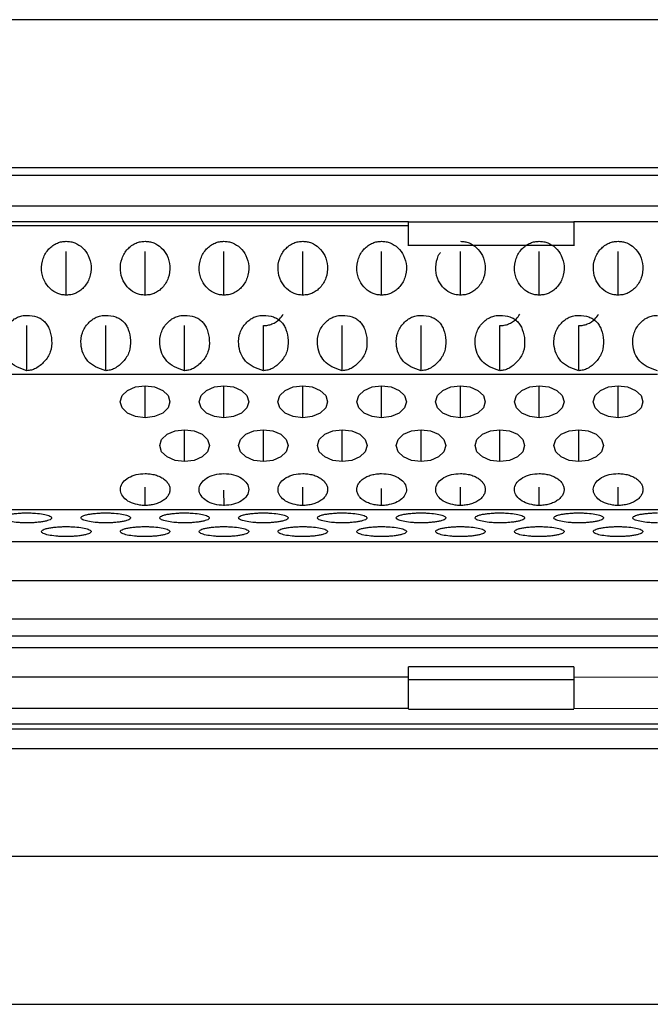
# Model space of a CAD drawing. Units: millimetres. Extents: x 2 to 208, y 2 to 295.
# Drawn here: x 44 to 46, y 202 to 204 of the extents above; entities that cross this region are included whole.
import ezdxf

# ---------------------------------------------------------------- set-up
doc = ezdxf.new("R2010")
doc.units = ezdxf.units.MM

msp = doc.modelspace()

# ---------------------------------------------------------------- linework, layer by layer
at = {"color": 7, "linetype": 'Continuous', "lineweight": 25}
for p, q in [((48.1711, 204.1358), (38.5044, 204.1358)), ((40.3377, 203.8144), (46.3377, 203.8144)), ((40.2177, 203.7973), (46.4577, 203.7973)), ((46.4577, 203.7297), (40.2177, 203.7297)), ((41.4777, 203.6964), (45.1977, 203.6964)), ((41.4777, 203.6876), (45.1977, 203.6876)), ((45.1977, 203.6438), (45.1977, 203.6958)), ((45.5577, 203.6952), (45.1977, 203.6952)), ((45.5577, 203.6964), (46.4577, 203.6989)), ((45.5577, 203.6958), (45.5577, 203.6438)), ((45.5577, 203.6441), (45.1977, 203.6441)), ((44.4531, 203.5364), (44.4531, 203.6314)), ((44.6247, 203.5364), (44.6247, 203.6314)), ((44.7963, 203.5364), (44.7963, 203.6314)), ((44.9679, 203.5364), (44.9679, 203.6314)), ((45.1395, 203.5364), (45.1395, 203.6314)), ((45.3111, 203.5364), (45.3111, 203.6314)), ((45.4827, 203.5364), (45.4827, 203.6314)), ((45.6543, 203.5364), (45.6543, 203.6314)), ((44.3673, 203.3727), (44.3673, 203.4701)), ((44.5389, 203.3727), (44.5389, 203.4701)), ((44.7105, 203.3727), (44.7105, 203.4701)), ((44.8821, 203.3727), (44.8821, 203.4701)), ((45.0537, 203.3727), (45.0537, 203.4701)), ((45.2253, 203.3727), (45.2253, 203.4701)), ((45.3969, 203.3727), (45.3969, 203.4701)), ((45.5685, 203.3727), (45.5685, 203.4701)), ((44.3673, 203.3638), (44.1957, 203.3638)), ((44.5389, 203.3638), (44.3673, 203.3638)), ((44.7105, 203.3638), (44.5389, 203.3638)), ((44.8821, 203.3638), (44.7105, 203.3638)), ((45.0537, 203.3638), (44.8821, 203.3638)), ((45.2253, 203.3638), (45.0537, 203.3638)), ((45.3969, 203.3638), (45.2253, 203.3638)), ((45.5685, 203.3638), (45.3969, 203.3638)), ((45.7401, 203.3638), (45.5685, 203.3638)), ((44.6247, 203.2697), (44.6247, 203.3391)), ((44.7963, 203.2697), (44.7963, 203.3391)), ((44.9679, 203.2697), (44.9679, 203.3391)), ((45.1395, 203.2697), (45.1395, 203.3391)), ((45.3111, 203.2697), (45.3111, 203.3391)), ((45.4827, 203.2697), (45.4827, 203.3391)), ((45.6543, 203.2697), (45.6543, 203.3391)), ((44.7105, 203.1742), (44.7105, 203.2436)), ((44.8821, 203.1742), (44.8821, 203.2436)), ((45.0537, 203.1742), (45.0537, 203.2436)), ((45.2253, 203.1742), (45.2253, 203.2436)), ((45.3969, 203.1742), (45.3969, 203.2436)), ((45.5685, 203.1742), (45.5685, 203.2436)), ((44.6248, 203.0787), (44.6247, 203.1183)), ((44.7964, 203.0776), (44.7963, 203.1122)), ((44.968, 203.0787), (44.9679, 203.1183)), ((45.1396, 203.0787), (45.1395, 203.1154)), ((45.3112, 203.0787), (45.3111, 203.1183)), ((45.4828, 203.0787), (45.4827, 203.1183)), ((45.6544, 203.0787), (45.6543, 203.1183)), ((44.612, 203.0695), (44.2944, 203.0695)), ((44.7964, 203.0695), (44.612, 203.0695)), ((44.9552, 203.0695), (44.7964, 203.0695)), ((45.1524, 203.0695), (44.9552, 203.0695)), ((45.2984, 203.0695), (45.1524, 203.0695)), ((45.47, 203.0695), (45.2984, 203.0695)), ((45.6416, 203.0695), (45.47, 203.0695)), ((45.8388, 203.0695), (45.6416, 203.0695)), ((40.2177, 203), (46.4577, 203)), ((40.2177, 202.9157), (46.4577, 202.9157)), ((40.2177, 202.8322), (46.4577, 202.8322)), ((40.2177, 202.7953), (46.4577, 202.7953)), ((40.2177, 202.7699), (46.4577, 202.7699)), ((45.1977, 202.7056), (45.1977, 202.7278)), ((45.5577, 202.7278), (45.1977, 202.7278)), ((45.1977, 202.6977), (45.1977, 202.7185)), ((45.5577, 202.7278), (45.5577, 202.7099)), ((45.5577, 202.7185), (45.5577, 202.6977)), ((41.4777, 202.7056), (45.1977, 202.7056)), ((45.5577, 202.6991), (45.1977, 202.6991)), ((45.1977, 202.6362), (45.1977, 202.6991)), ((45.5577, 202.7056), (46.4577, 202.702)), ((45.5577, 202.6991), (45.5577, 202.6362)), ((45.1977, 202.6368), (41.4777, 202.6368)), ((45.1977, 202.6357), (45.5577, 202.6357)), ((46.4577, 202.6344), (45.5577, 202.6368)), ((40.2177, 202.6035), (46.4577, 202.6035)), ((40.2177, 202.5923), (46.4577, 202.5923)), ((46.3377, 202.5494), (40.3377, 202.5494)), ((46.3377, 202.3146), (40.3377, 202.3146)), ((38.5044, 201.9932), (48.1711, 201.9932))]:
    msp.add_line(p, q, dxfattribs=at)
at = {"color": 7, "linetype": 'Continuous', "lineweight": 25, "flags": 128}
for points in [[(44.6247, 203.2697), (44.6041, 203.2724), (44.5866, 203.2799), (44.5749, 203.2912), (44.5707, 203.3044), (44.5749, 203.3177), (44.5866, 203.329), (44.6041, 203.3365), (44.6247, 203.3391)], [(44.6247, 203.3391), (44.6454, 203.3365), (44.6629, 203.329), (44.6746, 203.3177), (44.6787, 203.3044), (44.6746, 203.2912), (44.6629, 203.2799), (44.6454, 203.2724), (44.6247, 203.2697)], [(44.7963, 203.2697), (44.7757, 203.2724), (44.7582, 203.2799), (44.7465, 203.2912), (44.7423, 203.3044), (44.7465, 203.3177), (44.7582, 203.329), (44.7757, 203.3365), (44.7963, 203.3391)], [(44.7963, 203.3391), (44.817, 203.3365), (44.8345, 203.329), (44.8462, 203.3177), (44.8503, 203.3044), (44.8462, 203.2912), (44.8345, 203.2799), (44.817, 203.2724), (44.7963, 203.2697)], [(44.9679, 203.2697), (44.9473, 203.2724), (44.9298, 203.2799), (44.9181, 203.2912), (44.9139, 203.3044), (44.9181, 203.3177), (44.9298, 203.329), (44.9473, 203.3365), (44.9679, 203.3391)], [(44.9679, 203.3391), (44.9886, 203.3365), (45.0061, 203.329), (45.0178, 203.3177), (45.0219, 203.3044), (45.0178, 203.2912), (45.0061, 203.2799), (44.9886, 203.2724), (44.9679, 203.2697)], [(45.1395, 203.2697), (45.1189, 203.2724), (45.1014, 203.2799), (45.0897, 203.2912), (45.0855, 203.3044), (45.0897, 203.3177), (45.1014, 203.329), (45.1189, 203.3365), (45.1395, 203.3391)], [(45.1395, 203.3391), (45.1602, 203.3365), (45.1777, 203.329), (45.1894, 203.3177), (45.1935, 203.3044), (45.1894, 203.2912), (45.1777, 203.2799), (45.1602, 203.2724), (45.1395, 203.2697)], [(45.3111, 203.2697), (45.2905, 203.2724), (45.273, 203.2799), (45.2613, 203.2912), (45.2571, 203.3044), (45.2613, 203.3177), (45.273, 203.329), (45.2905, 203.3365), (45.3111, 203.3391)], [(45.3111, 203.3391), (45.3318, 203.3365), (45.3493, 203.329), (45.361, 203.3177), (45.3651, 203.3044), (45.361, 203.2912), (45.3493, 203.2799), (45.3318, 203.2724), (45.3111, 203.2697)], [(45.4827, 203.2697), (45.4621, 203.2724), (45.4446, 203.2799), (45.4329, 203.2912), (45.4287, 203.3044), (45.4329, 203.3177), (45.4446, 203.329), (45.4621, 203.3365), (45.4827, 203.3391)], [(45.4827, 203.3391), (45.5034, 203.3365), (45.5209, 203.329), (45.5326, 203.3177), (45.5367, 203.3044), (45.5326, 203.2912), (45.5209, 203.2799), (45.5034, 203.2724), (45.4827, 203.2697)], [(45.6543, 203.2697), (45.6337, 203.2724), (45.6162, 203.2799), (45.6045, 203.2912), (45.6003, 203.3044), (45.6045, 203.3177), (45.6162, 203.329), (45.6337, 203.3365), (45.6543, 203.3391)], [(45.6543, 203.3391), (45.675, 203.3365), (45.6925, 203.329), (45.7042, 203.3177), (45.7083, 203.3044), (45.7042, 203.2912), (45.6925, 203.2799), (45.675, 203.2724), (45.6543, 203.2697)], [(44.7105, 203.1742), (44.6899, 203.1768), (44.6724, 203.1844), (44.6607, 203.1956), (44.6565, 203.2089), (44.6607, 203.2222), (44.6724, 203.2335), (44.6899, 203.241), (44.7105, 203.2436)], [(44.7105, 203.2436), (44.7312, 203.241), (44.7487, 203.2335), (44.7604, 203.2222), (44.7645, 203.2089), (44.7604, 203.1956), (44.7487, 203.1844), (44.7312, 203.1768), (44.7105, 203.1742)], [(44.8821, 203.1742), (44.8615, 203.1768), (44.844, 203.1844), (44.8323, 203.1956), (44.8281, 203.2089), (44.8323, 203.2222), (44.844, 203.2335), (44.8615, 203.241), (44.8821, 203.2436)], [(44.8821, 203.2436), (44.9028, 203.241), (44.9203, 203.2335), (44.932, 203.2222), (44.9361, 203.2089), (44.932, 203.1956), (44.9203, 203.1844), (44.9028, 203.1768), (44.8821, 203.1742)], [(45.0537, 203.1742), (45.0331, 203.1768), (45.0156, 203.1844), (45.0039, 203.1956), (44.9997, 203.2089), (45.0039, 203.2222), (45.0156, 203.2335), (45.0331, 203.241), (45.0537, 203.2436)], [(45.0537, 203.2436), (45.0744, 203.241), (45.0919, 203.2335), (45.1036, 203.2222), (45.1077, 203.2089), (45.1036, 203.1956), (45.0919, 203.1844), (45.0744, 203.1768), (45.0537, 203.1742)], [(45.2253, 203.1742), (45.2047, 203.1768), (45.1872, 203.1844), (45.1755, 203.1956), (45.1713, 203.2089), (45.1755, 203.2222), (45.1872, 203.2335), (45.2047, 203.241), (45.2253, 203.2436)], [(45.2253, 203.2436), (45.246, 203.241), (45.2635, 203.2335), (45.2752, 203.2222), (45.2793, 203.2089), (45.2752, 203.1956), (45.2635, 203.1844), (45.246, 203.1768), (45.2253, 203.1742)], [(45.3969, 203.1742), (45.3763, 203.1768), (45.3588, 203.1844), (45.3471, 203.1956), (45.3429, 203.2089), (45.3471, 203.2222), (45.3588, 203.2335), (45.3763, 203.241), (45.3969, 203.2436)], [(45.3969, 203.2436), (45.4176, 203.241), (45.4351, 203.2335), (45.4468, 203.2222), (45.4509, 203.2089), (45.4468, 203.1956), (45.4351, 203.1844), (45.4176, 203.1768), (45.3969, 203.1742)], [(45.5685, 203.1742), (45.5479, 203.1768), (45.5304, 203.1844), (45.5187, 203.1956), (45.5145, 203.2089), (45.5187, 203.2222), (45.5304, 203.2335), (45.5479, 203.241), (45.5685, 203.2436)], [(45.5685, 203.2436), (45.5892, 203.241), (45.6067, 203.2335), (45.6184, 203.2222), (45.6225, 203.2089), (45.6184, 203.1956), (45.6067, 203.1844), (45.5892, 203.1768), (45.5685, 203.1742)]]:
    msp.add_lwpolyline(points, dxfattribs=at)
at = {"color": 7, "linetype": 'Continuous', "lineweight": 25}
for points, knots in [([(44.4531, 203.5364), (44.4499, 203.5366), (44.4435, 203.5369), (44.431, 203.5407), (44.4166, 203.5501), (44.4037, 203.568), (44.3977, 203.5912), (44.4005, 203.6122), (44.4076, 203.6274), (44.4148, 203.6369), (44.4236, 203.6445), (44.4331, 203.6498), (44.4431, 203.6531), (44.4498, 203.6534), (44.4531, 203.6536)], [0, 0, 0, 0, 0.052856, 0.104893, 0.214609, 0.33504, 0.474905, 0.624844, 0.694519, 0.764803, 0.826679, 0.890903, 0.944733, 1, 1, 1, 1]), ([(44.4531, 203.6536), (44.4564, 203.6534), (44.4627, 203.6531), (44.4753, 203.6493), (44.4897, 203.6399), (44.5026, 203.6221), (44.5086, 203.5988), (44.5058, 203.5779), (44.4987, 203.5626), (44.4915, 203.5532), (44.4827, 203.5455), (44.4732, 203.5403), (44.4632, 203.5369), (44.4565, 203.5366), (44.4531, 203.5364)], [0, 0, 0, 0, 0.052856, 0.104893, 0.214609, 0.33504, 0.474905, 0.624844, 0.694519, 0.764803, 0.826679, 0.890903, 0.944733, 1, 1, 1, 1]), ([(44.6247, 203.5364), (44.6215, 203.5366), (44.6151, 203.5369), (44.6026, 203.5407), (44.5882, 203.5501), (44.5753, 203.568), (44.5693, 203.5912), (44.5721, 203.6122), (44.5792, 203.6274), (44.5864, 203.6369), (44.5952, 203.6445), (44.6047, 203.6498), (44.6147, 203.6531), (44.6214, 203.6534), (44.6247, 203.6536)], [0, 0, 0, 0, 0.052856, 0.104893, 0.214609, 0.33504, 0.474905, 0.624844, 0.694519, 0.764803, 0.826679, 0.890903, 0.944733, 1, 1, 1, 1]), ([(44.6247, 203.6536), (44.628, 203.6534), (44.6343, 203.6531), (44.6469, 203.6493), (44.6613, 203.6399), (44.6742, 203.6221), (44.6802, 203.5988), (44.6774, 203.5779), (44.6703, 203.5626), (44.6631, 203.5532), (44.6543, 203.5455), (44.6448, 203.5403), (44.6348, 203.5369), (44.6281, 203.5366), (44.6247, 203.5364)], [0, 0, 0, 0, 0.052856, 0.104893, 0.2146085, 0.3350401, 0.4749047, 0.6248439, 0.6945187, 0.7648025, 0.8266786, 0.8909028, 0.9447333, 1, 1, 1, 1]), ([(44.7963, 203.5364), (44.7931, 203.5366), (44.7867, 203.5369), (44.7742, 203.5407), (44.7598, 203.5501), (44.7469, 203.568), (44.7409, 203.5912), (44.7437, 203.6122), (44.7508, 203.6274), (44.758, 203.6369), (44.7668, 203.6445), (44.7763, 203.6498), (44.7863, 203.6531), (44.793, 203.6534), (44.7963, 203.6536)], [0, 0, 0, 0, 0.052856, 0.104893, 0.214609, 0.33504, 0.474905, 0.624844, 0.694519, 0.764803, 0.826679, 0.890903, 0.944733, 1, 1, 1, 1]), ([(44.7963, 203.6536), (44.7996, 203.6534), (44.8059, 203.6531), (44.8185, 203.6493), (44.8329, 203.6399), (44.8458, 203.6221), (44.8518, 203.5988), (44.849, 203.5779), (44.8419, 203.5626), (44.8347, 203.5532), (44.8259, 203.5455), (44.8164, 203.5403), (44.8064, 203.5369), (44.7997, 203.5366), (44.7963, 203.5364)], [0, 0, 0, 0, 0.052856, 0.104893, 0.214609, 0.33504, 0.474905, 0.624844, 0.694519, 0.764803, 0.826679, 0.890903, 0.944733, 1, 1, 1, 1]), ([(44.9679, 203.5364), (44.9647, 203.5366), (44.9583, 203.5369), (44.9458, 203.5407), (44.9314, 203.5501), (44.9185, 203.568), (44.9125, 203.5912), (44.9153, 203.6122), (44.9224, 203.6274), (44.9296, 203.6369), (44.9384, 203.6445), (44.9479, 203.6498), (44.9579, 203.6531), (44.9646, 203.6534), (44.9679, 203.6536)], [0, 0, 0, 0, 0.052856, 0.104893, 0.214609, 0.33504, 0.474905, 0.624844, 0.694519, 0.764803, 0.826679, 0.890903, 0.944733, 1, 1, 1, 1]), ([(44.9679, 203.6536), (44.9712, 203.6534), (44.9775, 203.6531), (44.9901, 203.6493), (45.0045, 203.6399), (45.0174, 203.6221), (45.0234, 203.5988), (45.0206, 203.5779), (45.0135, 203.5626), (45.0063, 203.5532), (44.9975, 203.5455), (44.988, 203.5403), (44.978, 203.5369), (44.9713, 203.5366), (44.9679, 203.5364)], [0, 0, 0, 0, 0.052856, 0.104893, 0.2146085, 0.3350401, 0.4749047, 0.6248439, 0.6945187, 0.7648025, 0.8266786, 0.8909028, 0.9447333, 1, 1, 1, 1]), ([(45.1395, 203.5364), (45.1363, 203.5366), (45.1299, 203.5369), (45.1174, 203.5407), (45.103, 203.5501), (45.0901, 203.568), (45.0841, 203.5912), (45.0869, 203.6122), (45.094, 203.6274), (45.1012, 203.6369), (45.11, 203.6445), (45.1195, 203.6498), (45.1295, 203.6531), (45.1362, 203.6534), (45.1395, 203.6536)], [0, 0, 0, 0, 0.052856, 0.104893, 0.214609, 0.33504, 0.474905, 0.624844, 0.694519, 0.764803, 0.826679, 0.890903, 0.944733, 1, 1, 1, 1]), ([(45.1395, 203.6536), (45.1428, 203.6534), (45.1491, 203.6531), (45.1617, 203.6493), (45.1761, 203.6399), (45.189, 203.6221), (45.195, 203.5988), (45.1922, 203.5779), (45.1851, 203.5626), (45.1779, 203.5532), (45.1691, 203.5455), (45.1596, 203.5403), (45.1496, 203.5369), (45.1429, 203.5366), (45.1395, 203.5364)], [0, 0, 0, 0, 0.052856, 0.104893, 0.214609, 0.33504, 0.474905, 0.624844, 0.694519, 0.764803, 0.826679, 0.890903, 0.944733, 1, 1, 1, 1]), ([(45.3111, 203.6536), (45.3144, 203.6534), (45.3207, 203.6531), (45.3333, 203.6493), (45.3477, 203.6399), (45.3606, 203.6221), (45.3666, 203.5988), (45.3638, 203.5779), (45.3567, 203.5626), (45.3495, 203.5532), (45.3407, 203.5455), (45.3312, 203.5403), (45.3212, 203.5369), (45.3145, 203.5366), (45.3111, 203.5364)], [0, 0, 0, 0, 0.052856, 0.104893, 0.214609, 0.33504, 0.474905, 0.624844, 0.694519, 0.764803, 0.826679, 0.890903, 0.944733, 1, 1, 1, 1]), ([(45.4827, 203.5364), (45.4795, 203.5366), (45.4731, 203.5369), (45.4606, 203.5407), (45.4462, 203.5501), (45.4333, 203.568), (45.4273, 203.5912), (45.4301, 203.6122), (45.4372, 203.6274), (45.4444, 203.6369), (45.4532, 203.6445), (45.4627, 203.6498), (45.4727, 203.6531), (45.4794, 203.6534), (45.4827, 203.6536)], [0, 0, 0, 0, 0.052856, 0.104893, 0.214609, 0.33504, 0.474905, 0.624844, 0.694519, 0.764803, 0.826679, 0.890903, 0.944733, 1, 1, 1, 1]), ([(45.4827, 203.6536), (45.486, 203.6534), (45.4923, 203.6531), (45.5049, 203.6493), (45.5193, 203.6399), (45.5322, 203.6221), (45.5382, 203.5988), (45.5354, 203.5779), (45.5283, 203.5626), (45.5211, 203.5532), (45.5123, 203.5455), (45.5028, 203.5403), (45.4928, 203.5369), (45.4861, 203.5366), (45.4827, 203.5364)], [0, 0, 0, 0, 0.052856, 0.104893, 0.214609, 0.33504, 0.474905, 0.624844, 0.694519, 0.764803, 0.826679, 0.890903, 0.944733, 1, 1, 1, 1]), ([(45.6543, 203.5364), (45.6511, 203.5366), (45.6447, 203.5369), (45.6322, 203.5407), (45.6178, 203.5501), (45.6049, 203.568), (45.5989, 203.5912), (45.6017, 203.6122), (45.6088, 203.6274), (45.616, 203.6369), (45.6248, 203.6445), (45.6343, 203.6498), (45.6443, 203.6531), (45.651, 203.6534), (45.6543, 203.6536)], [0, 0, 0, 0, 0.052856, 0.104893, 0.214609, 0.33504, 0.474905, 0.624844, 0.694519, 0.764803, 0.826679, 0.890903, 0.944733, 1, 1, 1, 1]), ([(45.6543, 203.6536), (45.6576, 203.6534), (45.6639, 203.6531), (45.6765, 203.6493), (45.6909, 203.6399), (45.7038, 203.6221), (45.7098, 203.5988), (45.707, 203.5779), (45.6999, 203.5626), (45.6927, 203.5532), (45.6839, 203.5455), (45.6744, 203.5403), (45.6644, 203.5369), (45.6577, 203.5366), (45.6543, 203.5364)], [0, 0, 0, 0, 0.052856, 0.104893, 0.214609, 0.33504, 0.474905, 0.624844, 0.694519, 0.764803, 0.826679, 0.890903, 0.944733, 1, 1, 1, 1]), ([(45.3111, 203.5364), (45.3079, 203.5366), (45.3015, 203.5369), (45.289, 203.5407), (45.2746, 203.5501), (45.2617, 203.568), (45.2556, 203.5913), (45.2588, 203.612), (45.2639, 203.6246), (45.267, 203.6285), (45.2675, 203.6292)], [0, 0, 0, 0, 0.074555, 0.147955, 0.302712, 0.472585, 0.669869, 0.881363, 0.979642, 1, 1, 1, 1]), ([(44.3673, 203.3718), (44.3597, 203.3743), (44.3454, 203.3789), (44.3279, 203.392), (44.3168, 203.4094), (44.3123, 203.4309), (44.3142, 203.4506), (44.3215, 203.4658), (44.3289, 203.4754), (44.3374, 203.4832), (44.3466, 203.4885), (44.3567, 203.4918), (44.3637, 203.4922), (44.3673, 203.4924)], [0, 0, 0, 0, 0.131279, 0.246326, 0.357119, 0.476919, 0.622274, 0.692797, 0.765672, 0.827067, 0.884722, 0.941399, 1, 1, 1, 1]), ([(44.3673, 203.4924), (44.3748, 203.4919), (44.3857, 203.4911), (44.3983, 203.485), (44.4059, 203.4789), (44.4121, 203.4711), (44.4185, 203.4576), (44.4223, 203.4378), (44.4206, 203.4168), (44.4132, 203.4015), (44.4032, 203.3888), (44.391, 203.3786), (44.3773, 203.3728), (44.3706, 203.3722), (44.3673, 203.3718)], [0, 0, 0, 0, 0.119454, 0.172809, 0.225219, 0.279541, 0.338356, 0.476804, 0.620919, 0.690355, 0.761849, 0.891823, 0.94734, 1, 1, 1, 1]), ([(44.5389, 203.3718), (44.5313, 203.3743), (44.517, 203.3789), (44.4995, 203.392), (44.4884, 203.4094), (44.4839, 203.4309), (44.4858, 203.4506), (44.4931, 203.4658), (44.5005, 203.4754), (44.509, 203.4832), (44.5182, 203.4885), (44.5283, 203.4918), (44.5353, 203.4922), (44.5389, 203.4924)], [0, 0, 0, 0, 0.131279, 0.246326, 0.357119, 0.476919, 0.622274, 0.692797, 0.765672, 0.827067, 0.884722, 0.941399, 1, 1, 1, 1]), ([(44.5389, 203.4924), (44.5464, 203.4919), (44.5573, 203.4911), (44.5699, 203.485), (44.5775, 203.4789), (44.5837, 203.4711), (44.5901, 203.4576), (44.5939, 203.4378), (44.5922, 203.4168), (44.5848, 203.4015), (44.5748, 203.3888), (44.5626, 203.3786), (44.5489, 203.3728), (44.5422, 203.3722), (44.5389, 203.3718)], [0, 0, 0, 0, 0.119454, 0.172809, 0.225219, 0.279541, 0.338356, 0.476804, 0.620919, 0.690355, 0.761849, 0.891823, 0.94734, 1, 1, 1, 1]), ([(44.7105, 203.3718), (44.7029, 203.3743), (44.6886, 203.3789), (44.6711, 203.392), (44.66, 203.4094), (44.6555, 203.4309), (44.6574, 203.4506), (44.6647, 203.4658), (44.6721, 203.4754), (44.6806, 203.4832), (44.6898, 203.4885), (44.6999, 203.4918), (44.7069, 203.4922), (44.7105, 203.4924)], [0, 0, 0, 0, 0.131279, 0.246326, 0.357119, 0.476919, 0.622274, 0.692797, 0.765672, 0.827067, 0.884722, 0.941399, 1, 1, 1, 1]), ([(44.7105, 203.4924), (44.718, 203.4919), (44.7289, 203.4911), (44.7415, 203.485), (44.7491, 203.4789), (44.7553, 203.4711), (44.7617, 203.4576), (44.7655, 203.4378), (44.7638, 203.4168), (44.7564, 203.4015), (44.7464, 203.3888), (44.7342, 203.3786), (44.7205, 203.3728), (44.7138, 203.3722), (44.7105, 203.3718)], [0, 0, 0, 0, 0.119454, 0.172809, 0.225219, 0.279541, 0.338356, 0.476804, 0.620919, 0.690354, 0.761849, 0.891823, 0.94734, 1, 1, 1, 1]), ([(44.8821, 203.3718), (44.8745, 203.3743), (44.8602, 203.3789), (44.8427, 203.392), (44.8316, 203.4094), (44.8271, 203.4309), (44.829, 203.4506), (44.8363, 203.4658), (44.8437, 203.4754), (44.8522, 203.4832), (44.8614, 203.4885), (44.8715, 203.4918), (44.8785, 203.4922), (44.8821, 203.4924)], [0, 0, 0, 0, 0.131279, 0.246326, 0.357119, 0.476919, 0.622274, 0.692797, 0.765672, 0.827067, 0.884722, 0.941399, 1, 1, 1, 1]), ([(44.8821, 203.4701), (44.8854, 203.4703), (44.8918, 203.4706), (44.9042, 203.4745), (44.917, 203.4821), (44.923, 203.4914), (44.9254, 203.4953)], [0, 0, 0, 0, 0.180432, 0.358067, 0.732597, 1, 1, 1, 1]), ([(44.8821, 203.4924), (44.8896, 203.4919), (44.9005, 203.4911), (44.9131, 203.485), (44.9207, 203.4789), (44.9269, 203.4711), (44.9333, 203.4576), (44.9371, 203.4378), (44.9354, 203.4168), (44.928, 203.4015), (44.918, 203.3888), (44.9058, 203.3786), (44.8921, 203.3728), (44.8854, 203.3722), (44.8821, 203.3718)], [0, 0, 0, 0, 0.119454, 0.172809, 0.225219, 0.279541, 0.338356, 0.476804, 0.620919, 0.690355, 0.761849, 0.891823, 0.94734, 1, 1, 1, 1]), ([(45.0537, 203.3718), (45.0461, 203.3743), (45.0318, 203.3789), (45.0143, 203.392), (45.0032, 203.4094), (44.9987, 203.4309), (45.0006, 203.4506), (45.0079, 203.4658), (45.0153, 203.4754), (45.0238, 203.4832), (45.033, 203.4885), (45.0431, 203.4918), (45.0501, 203.4922), (45.0537, 203.4924)], [0, 0, 0, 0, 0.131279, 0.246326, 0.357119, 0.476919, 0.622274, 0.692797, 0.765672, 0.827067, 0.884722, 0.941399, 1, 1, 1, 1]), ([(45.0537, 203.4924), (45.0612, 203.4919), (45.0721, 203.4911), (45.0847, 203.485), (45.0923, 203.4789), (45.0985, 203.4711), (45.1049, 203.4576), (45.1087, 203.4378), (45.107, 203.4168), (45.0996, 203.4015), (45.0896, 203.3888), (45.0774, 203.3786), (45.0637, 203.3728), (45.057, 203.3722), (45.0537, 203.3718)], [0, 0, 0, 0, 0.119454, 0.172809, 0.225219, 0.279541, 0.338356, 0.476804, 0.620919, 0.690355, 0.761849, 0.891823, 0.94734, 1, 1, 1, 1]), ([(45.2253, 203.3718), (45.2177, 203.3743), (45.2034, 203.3789), (45.1859, 203.392), (45.1748, 203.4094), (45.1703, 203.4309), (45.1722, 203.4506), (45.1795, 203.4658), (45.1869, 203.4754), (45.1954, 203.4832), (45.2046, 203.4885), (45.2147, 203.4918), (45.2217, 203.4922), (45.2253, 203.4924)], [0, 0, 0, 0, 0.131282, 0.246331, 0.357123, 0.476918, 0.622274, 0.692797, 0.765672, 0.827067, 0.884722, 0.941399, 1, 1, 1, 1]), ([(45.2253, 203.4924), (45.2328, 203.4919), (45.2437, 203.4911), (45.2563, 203.485), (45.2639, 203.4789), (45.2701, 203.4711), (45.2765, 203.4576), (45.2803, 203.4378), (45.2786, 203.4168), (45.2712, 203.4015), (45.2612, 203.3888), (45.249, 203.3786), (45.2353, 203.3728), (45.2286, 203.3722), (45.2253, 203.3718)], [0, 0, 0, 0, 0.119453, 0.172809, 0.225219, 0.279541, 0.338356, 0.476804, 0.620919, 0.690354, 0.761849, 0.891824, 0.947341, 1, 1, 1, 1]), ([(45.3969, 203.3718), (45.3893, 203.3743), (45.375, 203.3789), (45.3575, 203.392), (45.3464, 203.4094), (45.3419, 203.4309), (45.3438, 203.4506), (45.3511, 203.4658), (45.3585, 203.4754), (45.367, 203.4832), (45.3762, 203.4885), (45.3863, 203.4918), (45.3933, 203.4922), (45.3969, 203.4924)], [0, 0, 0, 0, 0.131279, 0.246326, 0.357119, 0.476919, 0.622274, 0.692797, 0.765672, 0.827067, 0.884722, 0.941399, 1, 1, 1, 1]), ([(45.3969, 203.4701), (45.4002, 203.4703), (45.4066, 203.4706), (45.419, 203.4745), (45.4318, 203.4821), (45.4378, 203.4914), (45.4402, 203.4953)], [0, 0, 0, 0, 0.180432, 0.358067, 0.732597, 1, 1, 1, 1]), ([(45.3969, 203.4924), (45.4044, 203.4919), (45.4153, 203.4911), (45.4279, 203.485), (45.4355, 203.4789), (45.4417, 203.4711), (45.4481, 203.4576), (45.4519, 203.4378), (45.4502, 203.4168), (45.4428, 203.4015), (45.4328, 203.3888), (45.4206, 203.3786), (45.4069, 203.3728), (45.4002, 203.3722), (45.3969, 203.3718)], [0, 0, 0, 0, 0.119454, 0.172809, 0.225219, 0.279541, 0.338356, 0.476804, 0.620919, 0.690355, 0.761849, 0.891823, 0.94734, 1, 1, 1, 1]), ([(45.5685, 203.3718), (45.5609, 203.3743), (45.5466, 203.3789), (45.5291, 203.392), (45.518, 203.4094), (45.5135, 203.4309), (45.5154, 203.4506), (45.5227, 203.4658), (45.5301, 203.4754), (45.5386, 203.4832), (45.5478, 203.4885), (45.5579, 203.4918), (45.5649, 203.4922), (45.5685, 203.4924)], [0, 0, 0, 0, 0.131279, 0.246326, 0.357119, 0.476919, 0.622274, 0.692797, 0.765672, 0.827067, 0.884722, 0.941399, 1, 1, 1, 1]), ([(45.5685, 203.4701), (45.5718, 203.4703), (45.5782, 203.4706), (45.5906, 203.4745), (45.6034, 203.4821), (45.6094, 203.4914), (45.6118, 203.4953)], [0, 0, 0, 0, 0.180432, 0.358067, 0.732597, 1, 1, 1, 1]), ([(45.5685, 203.4924), (45.576, 203.4919), (45.5869, 203.4911), (45.5995, 203.485), (45.6071, 203.4789), (45.6133, 203.4711), (45.6197, 203.4576), (45.6235, 203.4378), (45.6218, 203.4168), (45.6144, 203.4015), (45.6044, 203.3888), (45.5922, 203.3786), (45.5785, 203.3728), (45.5718, 203.3722), (45.5685, 203.3718)], [0, 0, 0, 0, 0.119454, 0.172809, 0.225219, 0.279541, 0.338356, 0.476804, 0.620919, 0.690355, 0.761849, 0.891823, 0.94734, 1, 1, 1, 1]), ([(45.7401, 203.3718), (45.7325, 203.3743), (45.7182, 203.3789), (45.7007, 203.392), (45.6896, 203.4094), (45.6851, 203.4309), (45.687, 203.4506), (45.6943, 203.4658), (45.7017, 203.4754), (45.7102, 203.4832), (45.7194, 203.4885), (45.7295, 203.4918), (45.7365, 203.4922), (45.7401, 203.4924)], [0, 0, 0, 0, 0.131279, 0.246326, 0.357119, 0.476919, 0.622274, 0.692797, 0.765672, 0.827067, 0.884722, 0.941399, 1, 1, 1, 1]), ([(44.3673, 203.0408), (44.3641, 203.0409), (44.3577, 203.0409), (44.3452, 203.0416), (44.3308, 203.0434), (44.3179, 203.0467), (44.3119, 203.051), (44.3147, 203.0548), (44.3218, 203.0577), (44.329, 203.0594), (44.3378, 203.0608), (44.3473, 203.0618), (44.3573, 203.0624), (44.364, 203.0625), (44.3673, 203.0625)], [0, 0, 0, 0, 0.052856, 0.104893, 0.214609, 0.33504, 0.474905, 0.624844, 0.694519, 0.764803, 0.826679, 0.890903, 0.944733, 1, 1, 1, 1]), ([(44.3673, 203.0625), (44.3706, 203.0625), (44.3769, 203.0624), (44.3895, 203.0617), (44.4039, 203.06), (44.4168, 203.0567), (44.4228, 203.0524), (44.42, 203.0485), (44.4129, 203.0457), (44.4057, 203.0439), (44.3969, 203.0425), (44.3874, 203.0416), (44.3774, 203.0409), (44.3707, 203.0409), (44.3673, 203.0408)], [0, 0, 0, 0, 0.052856, 0.104893, 0.214609, 0.33504, 0.474905, 0.624844, 0.694519, 0.764803, 0.826679, 0.890903, 0.944733, 1, 1, 1, 1]), ([(44.5389, 203.0408), (44.5357, 203.0409), (44.5293, 203.0409), (44.5168, 203.0416), (44.5024, 203.0434), (44.4895, 203.0467), (44.4835, 203.051), (44.4863, 203.0548), (44.4934, 203.0577), (44.5006, 203.0594), (44.5094, 203.0608), (44.5189, 203.0618), (44.5289, 203.0624), (44.5356, 203.0625), (44.5389, 203.0625)], [0, 0, 0, 0, 0.052856, 0.104893, 0.214609, 0.33504, 0.474905, 0.624844, 0.694519, 0.764803, 0.826679, 0.890903, 0.944733, 1, 1, 1, 1]), ([(44.5389, 203.0625), (44.5422, 203.0625), (44.5485, 203.0624), (44.5611, 203.0617), (44.5755, 203.06), (44.5884, 203.0567), (44.5944, 203.0524), (44.5916, 203.0485), (44.5845, 203.0457), (44.5773, 203.0439), (44.5685, 203.0425), (44.559, 203.0416), (44.549, 203.0409), (44.5423, 203.0409), (44.5389, 203.0408)], [0, 0, 0, 0, 0.052856, 0.104893, 0.214609, 0.33504, 0.474905, 0.624844, 0.694519, 0.764803, 0.826679, 0.890903, 0.944733, 1, 1, 1, 1]), ([(44.7105, 203.0408), (44.7073, 203.0409), (44.7009, 203.0409), (44.6884, 203.0416), (44.674, 203.0434), (44.6611, 203.0467), (44.6551, 203.051), (44.6579, 203.0548), (44.665, 203.0577), (44.6722, 203.0594), (44.681, 203.0608), (44.6905, 203.0618), (44.7005, 203.0624), (44.7072, 203.0625), (44.7105, 203.0625)], [0, 0, 0, 0, 0.052856, 0.104893, 0.214609, 0.33504, 0.474905, 0.624844, 0.694519, 0.764803, 0.826679, 0.890903, 0.944733, 1, 1, 1, 1]), ([(44.7105, 203.0625), (44.7138, 203.0625), (44.7201, 203.0624), (44.7327, 203.0617), (44.7471, 203.06), (44.76, 203.0567), (44.766, 203.0524), (44.7632, 203.0485), (44.7561, 203.0457), (44.7489, 203.0439), (44.7401, 203.0425), (44.7306, 203.0416), (44.7206, 203.0409), (44.7139, 203.0409), (44.7105, 203.0408)], [0, 0, 0, 0, 0.052856, 0.104893, 0.214609, 0.33504, 0.474905, 0.624844, 0.694519, 0.764803, 0.826679, 0.890903, 0.944733, 1, 1, 1, 1]), ([(44.8821, 203.0408), (44.8789, 203.0409), (44.8725, 203.0409), (44.86, 203.0416), (44.8456, 203.0434), (44.8327, 203.0467), (44.8267, 203.051), (44.8295, 203.0548), (44.8366, 203.0577), (44.8438, 203.0594), (44.8526, 203.0608), (44.8621, 203.0618), (44.8721, 203.0624), (44.8788, 203.0625), (44.8821, 203.0625)], [0, 0, 0, 0, 0.052856, 0.104893, 0.2146085, 0.3350401, 0.4749047, 0.6248439, 0.6945187, 0.7648025, 0.8266786, 0.8909028, 0.9447333, 1, 1, 1, 1]), ([(44.8821, 203.0625), (44.8854, 203.0625), (44.8917, 203.0624), (44.9043, 203.0617), (44.9187, 203.06), (44.9316, 203.0567), (44.9376, 203.0524), (44.9348, 203.0485), (44.9277, 203.0457), (44.9205, 203.0439), (44.9117, 203.0425), (44.9022, 203.0416), (44.8922, 203.0409), (44.8855, 203.0409), (44.8821, 203.0408)], [0, 0, 0, 0, 0.052856, 0.104893, 0.214609, 0.33504, 0.474905, 0.624844, 0.694519, 0.764803, 0.826679, 0.890903, 0.944733, 1, 1, 1, 1]), ([(45.0537, 203.0408), (45.0505, 203.0409), (45.0441, 203.0409), (45.0316, 203.0416), (45.0172, 203.0434), (45.0043, 203.0467), (44.9983, 203.051), (45.0011, 203.0548), (45.0082, 203.0577), (45.0154, 203.0594), (45.0242, 203.0608), (45.0337, 203.0618), (45.0437, 203.0624), (45.0504, 203.0625), (45.0537, 203.0625)], [0, 0, 0, 0, 0.052856, 0.104893, 0.214609, 0.33504, 0.474905, 0.624844, 0.694519, 0.764803, 0.826679, 0.890903, 0.944733, 1, 1, 1, 1]), ([(45.0537, 203.0625), (45.057, 203.0625), (45.0633, 203.0624), (45.0759, 203.0617), (45.0903, 203.06), (45.1032, 203.0567), (45.1092, 203.0524), (45.1064, 203.0485), (45.0993, 203.0457), (45.0921, 203.0439), (45.0833, 203.0425), (45.0738, 203.0416), (45.0638, 203.0409), (45.0571, 203.0409), (45.0537, 203.0408)], [0, 0, 0, 0, 0.052856, 0.104893, 0.214609, 0.33504, 0.474905, 0.624844, 0.694519, 0.764803, 0.826679, 0.890903, 0.944733, 1, 1, 1, 1]), ([(45.2253, 203.0408), (45.2221, 203.0409), (45.2157, 203.0409), (45.2032, 203.0416), (45.1888, 203.0434), (45.1759, 203.0467), (45.1699, 203.051), (45.1727, 203.0548), (45.1798, 203.0577), (45.187, 203.0594), (45.1958, 203.0608), (45.2053, 203.0618), (45.2153, 203.0624), (45.222, 203.0625), (45.2253, 203.0625)], [0, 0, 0, 0, 0.052856, 0.104893, 0.214609, 0.33504, 0.474905, 0.624844, 0.694519, 0.764803, 0.826679, 0.890903, 0.944733, 1, 1, 1, 1]), ([(45.2253, 203.0625), (45.2286, 203.0625), (45.2349, 203.0624), (45.2475, 203.0617), (45.2619, 203.06), (45.2748, 203.0567), (45.2808, 203.0524), (45.278, 203.0485), (45.2709, 203.0457), (45.2637, 203.0439), (45.2549, 203.0425), (45.2454, 203.0416), (45.2354, 203.0409), (45.2287, 203.0409), (45.2253, 203.0408)], [0, 0, 0, 0, 0.052856, 0.104893, 0.214609, 0.33504, 0.474905, 0.624844, 0.694519, 0.764803, 0.826679, 0.890903, 0.944733, 1, 1, 1, 1]), ([(45.3969, 203.0408), (45.3937, 203.0409), (45.3873, 203.0409), (45.3748, 203.0416), (45.3604, 203.0434), (45.3475, 203.0467), (45.3415, 203.051), (45.3443, 203.0548), (45.3514, 203.0577), (45.3586, 203.0594), (45.3674, 203.0608), (45.3769, 203.0618), (45.3869, 203.0624), (45.3936, 203.0625), (45.3969, 203.0625)], [0, 0, 0, 0, 0.052856, 0.104893, 0.214609, 0.33504, 0.474905, 0.624844, 0.694519, 0.764803, 0.826679, 0.890903, 0.944733, 1, 1, 1, 1]), ([(45.3969, 203.0625), (45.4002, 203.0625), (45.4065, 203.0624), (45.4191, 203.0617), (45.4335, 203.06), (45.4464, 203.0567), (45.4524, 203.0524), (45.4496, 203.0485), (45.4425, 203.0457), (45.4353, 203.0439), (45.4265, 203.0425), (45.417, 203.0416), (45.407, 203.0409), (45.4003, 203.0409), (45.3969, 203.0408)], [0, 0, 0, 0, 0.052856, 0.104893, 0.214609, 0.33504, 0.474905, 0.624844, 0.694519, 0.764803, 0.826679, 0.890903, 0.944733, 1, 1, 1, 1]), ([(45.5685, 203.0408), (45.5653, 203.0409), (45.5589, 203.0409), (45.5464, 203.0416), (45.532, 203.0434), (45.5191, 203.0467), (45.5131, 203.051), (45.5159, 203.0548), (45.523, 203.0577), (45.5302, 203.0594), (45.539, 203.0608), (45.5485, 203.0618), (45.5585, 203.0624), (45.5652, 203.0625), (45.5685, 203.0625)], [0, 0, 0, 0, 0.052856, 0.104893, 0.214609, 0.33504, 0.474905, 0.624844, 0.694519, 0.764803, 0.826679, 0.890903, 0.944733, 1, 1, 1, 1]), ([(45.5685, 203.0625), (45.5718, 203.0625), (45.5781, 203.0624), (45.5907, 203.0617), (45.6051, 203.06), (45.618, 203.0567), (45.624, 203.0524), (45.6212, 203.0485), (45.6141, 203.0457), (45.6069, 203.0439), (45.5981, 203.0425), (45.5886, 203.0416), (45.5786, 203.0409), (45.5719, 203.0409), (45.5685, 203.0408)], [0, 0, 0, 0, 0.052856, 0.104893, 0.214609, 0.33504, 0.474905, 0.624844, 0.694519, 0.764803, 0.826679, 0.890903, 0.944733, 1, 1, 1, 1]), ([(45.7401, 203.0408), (45.7369, 203.0409), (45.7305, 203.0409), (45.718, 203.0416), (45.7036, 203.0434), (45.6907, 203.0467), (45.6847, 203.051), (45.6875, 203.0548), (45.6946, 203.0577), (45.7018, 203.0594), (45.7106, 203.0608), (45.7201, 203.0618), (45.7301, 203.0624), (45.7368, 203.0625), (45.7401, 203.0625)], [0, 0, 0, 0, 0.052856, 0.104893, 0.214609, 0.33504, 0.474905, 0.624844, 0.694519, 0.764803, 0.826679, 0.890903, 0.944733, 1, 1, 1, 1]), ([(44.4531, 203.011), (44.4499, 203.0111), (44.4435, 203.0111), (44.431, 203.0118), (44.4166, 203.0136), (44.4037, 203.0169), (44.3977, 203.0212), (44.4005, 203.025), (44.4076, 203.0279), (44.4148, 203.0296), (44.4236, 203.031), (44.4331, 203.032), (44.4431, 203.0326), (44.4498, 203.0327), (44.4531, 203.0327)], [0, 0, 0, 0, 0.052856, 0.104893, 0.214609, 0.33504, 0.474905, 0.624844, 0.694519, 0.764803, 0.826679, 0.890903, 0.944733, 1, 1, 1, 1]), ([(44.4531, 203.0327), (44.4564, 203.0327), (44.4627, 203.0326), (44.4753, 203.0319), (44.4897, 203.0302), (44.5026, 203.0269), (44.5086, 203.0226), (44.5058, 203.0187), (44.4987, 203.0159), (44.4915, 203.0141), (44.4827, 203.0127), (44.4732, 203.0118), (44.4632, 203.0111), (44.4565, 203.0111), (44.4531, 203.011)], [0, 0, 0, 0, 0.052856, 0.104893, 0.214609, 0.33504, 0.474905, 0.624844, 0.694519, 0.764803, 0.826679, 0.890903, 0.944733, 1, 1, 1, 1]), ([(44.6247, 203.011), (44.6215, 203.0111), (44.6151, 203.0111), (44.6026, 203.0118), (44.5882, 203.0136), (44.5753, 203.0169), (44.5693, 203.0212), (44.5721, 203.025), (44.5792, 203.0279), (44.5864, 203.0296), (44.5952, 203.031), (44.6047, 203.032), (44.6147, 203.0326), (44.6214, 203.0327), (44.6247, 203.0327)], [0, 0, 0, 0, 0.052856, 0.104893, 0.214609, 0.33504, 0.474905, 0.624844, 0.694519, 0.764803, 0.826679, 0.890903, 0.944733, 1, 1, 1, 1]), ([(44.6247, 203.0327), (44.628, 203.0327), (44.6343, 203.0326), (44.6469, 203.0319), (44.6613, 203.0302), (44.6742, 203.0269), (44.6802, 203.0226), (44.6774, 203.0187), (44.6703, 203.0159), (44.6631, 203.0141), (44.6543, 203.0127), (44.6448, 203.0118), (44.6348, 203.0111), (44.6281, 203.0111), (44.6247, 203.011)], [0, 0, 0, 0, 0.052856, 0.104893, 0.214609, 0.33504, 0.474905, 0.624844, 0.694519, 0.764803, 0.826679, 0.890903, 0.944733, 1, 1, 1, 1]), ([(44.7963, 203.011), (44.7931, 203.0111), (44.7867, 203.0111), (44.7742, 203.0118), (44.7598, 203.0136), (44.7469, 203.0169), (44.7409, 203.0212), (44.7437, 203.025), (44.7508, 203.0279), (44.758, 203.0296), (44.7668, 203.031), (44.7763, 203.032), (44.7863, 203.0326), (44.793, 203.0327), (44.7963, 203.0327)], [0, 0, 0, 0, 0.052856, 0.104893, 0.214609, 0.33504, 0.474905, 0.624844, 0.694519, 0.764803, 0.826679, 0.890903, 0.944733, 1, 1, 1, 1]), ([(44.7963, 203.0327), (44.7996, 203.0327), (44.8059, 203.0326), (44.8185, 203.0319), (44.8329, 203.0302), (44.8458, 203.0269), (44.8518, 203.0226), (44.849, 203.0187), (44.8419, 203.0159), (44.8347, 203.0141), (44.8259, 203.0127), (44.8164, 203.0118), (44.8064, 203.0111), (44.7997, 203.0111), (44.7963, 203.011)], [0, 0, 0, 0, 0.052856, 0.104893, 0.214609, 0.33504, 0.474905, 0.624844, 0.694519, 0.764803, 0.826679, 0.890903, 0.944733, 1, 1, 1, 1]), ([(44.9679, 203.011), (44.9647, 203.0111), (44.9583, 203.0111), (44.9458, 203.0118), (44.9314, 203.0136), (44.9185, 203.0169), (44.9125, 203.0212), (44.9153, 203.025), (44.9224, 203.0279), (44.9296, 203.0296), (44.9384, 203.031), (44.9479, 203.032), (44.9579, 203.0326), (44.9646, 203.0327), (44.9679, 203.0327)], [0, 0, 0, 0, 0.052856, 0.104893, 0.214609, 0.33504, 0.474905, 0.624844, 0.694519, 0.764803, 0.826679, 0.890903, 0.944733, 1, 1, 1, 1]), ([(44.9679, 203.0327), (44.9712, 203.0327), (44.9775, 203.0326), (44.9901, 203.0319), (45.0045, 203.0302), (45.0174, 203.0269), (45.0234, 203.0226), (45.0206, 203.0187), (45.0135, 203.0159), (45.0063, 203.0141), (44.9975, 203.0127), (44.988, 203.0118), (44.978, 203.0111), (44.9713, 203.0111), (44.9679, 203.011)], [0, 0, 0, 0, 0.052856, 0.104893, 0.214609, 0.33504, 0.474905, 0.624844, 0.694519, 0.764803, 0.826679, 0.890903, 0.944733, 1, 1, 1, 1]), ([(45.1395, 203.011), (45.1363, 203.0111), (45.1299, 203.0111), (45.1174, 203.0118), (45.103, 203.0136), (45.0901, 203.0169), (45.0841, 203.0212), (45.0869, 203.025), (45.094, 203.0279), (45.1012, 203.0296), (45.11, 203.031), (45.1195, 203.032), (45.1295, 203.0326), (45.1362, 203.0327), (45.1395, 203.0327)], [0, 0, 0, 0, 0.052856, 0.104893, 0.214609, 0.33504, 0.474905, 0.624844, 0.694519, 0.764803, 0.826679, 0.890903, 0.944733, 1, 1, 1, 1]), ([(45.1395, 203.0327), (45.1428, 203.0327), (45.1491, 203.0326), (45.1617, 203.0319), (45.1761, 203.0302), (45.189, 203.0269), (45.195, 203.0226), (45.1922, 203.0187), (45.1851, 203.0159), (45.1779, 203.0141), (45.1691, 203.0127), (45.1596, 203.0118), (45.1496, 203.0111), (45.1429, 203.0111), (45.1395, 203.011)], [0, 0, 0, 0, 0.052856, 0.104893, 0.214609, 0.33504, 0.474905, 0.624844, 0.694519, 0.764803, 0.826679, 0.890903, 0.944733, 1, 1, 1, 1]), ([(45.3111, 203.011), (45.3079, 203.0111), (45.3015, 203.0111), (45.289, 203.0118), (45.2746, 203.0136), (45.2617, 203.0169), (45.2557, 203.0212), (45.2585, 203.025), (45.2656, 203.0279), (45.2728, 203.0296), (45.2816, 203.031), (45.2911, 203.032), (45.3011, 203.0326), (45.3078, 203.0327), (45.3111, 203.0327)], [0, 0, 0, 0, 0.052856, 0.104893, 0.214609, 0.33504, 0.474905, 0.624844, 0.694519, 0.764803, 0.826679, 0.890903, 0.944733, 1, 1, 1, 1]), ([(45.3111, 203.0327), (45.3144, 203.0327), (45.3207, 203.0326), (45.3333, 203.0319), (45.3477, 203.0302), (45.3606, 203.0269), (45.3666, 203.0226), (45.3638, 203.0187), (45.3567, 203.0159), (45.3495, 203.0141), (45.3407, 203.0127), (45.3312, 203.0118), (45.3212, 203.0111), (45.3145, 203.0111), (45.3111, 203.011)], [0, 0, 0, 0, 0.052856, 0.104893, 0.214609, 0.33504, 0.474905, 0.624844, 0.694519, 0.764803, 0.826679, 0.890903, 0.944733, 1, 1, 1, 1]), ([(45.4827, 203.011), (45.4795, 203.0111), (45.4731, 203.0111), (45.4606, 203.0118), (45.4462, 203.0136), (45.4333, 203.0169), (45.4273, 203.0212), (45.4301, 203.025), (45.4372, 203.0279), (45.4444, 203.0296), (45.4532, 203.031), (45.4627, 203.032), (45.4727, 203.0326), (45.4794, 203.0327), (45.4827, 203.0327)], [0, 0, 0, 0, 0.052856, 0.104893, 0.214609, 0.33504, 0.474905, 0.624844, 0.694519, 0.764803, 0.826679, 0.890903, 0.944733, 1, 1, 1, 1]), ([(45.4827, 203.0327), (45.486, 203.0327), (45.4923, 203.0326), (45.5049, 203.0319), (45.5193, 203.0302), (45.5322, 203.0269), (45.5382, 203.0226), (45.5354, 203.0187), (45.5283, 203.0159), (45.5211, 203.0141), (45.5123, 203.0127), (45.5028, 203.0118), (45.4928, 203.0111), (45.4861, 203.0111), (45.4827, 203.011)], [0, 0, 0, 0, 0.052856, 0.104893, 0.214609, 0.33504, 0.474905, 0.624844, 0.694519, 0.764803, 0.826679, 0.890903, 0.944733, 1, 1, 1, 1]), ([(45.6543, 203.011), (45.6511, 203.0111), (45.6447, 203.0111), (45.6322, 203.0118), (45.6178, 203.0136), (45.6049, 203.0169), (45.5989, 203.0212), (45.6017, 203.025), (45.6088, 203.0279), (45.616, 203.0296), (45.6248, 203.031), (45.6343, 203.032), (45.6443, 203.0326), (45.651, 203.0327), (45.6543, 203.0327)], [0, 0, 0, 0, 0.052856, 0.104893, 0.214609, 0.33504, 0.474905, 0.624844, 0.694519, 0.764803, 0.826679, 0.890903, 0.944733, 1, 1, 1, 1]), ([(45.6543, 203.0327), (45.6576, 203.0327), (45.6639, 203.0326), (45.6765, 203.0319), (45.6909, 203.0302), (45.7038, 203.0269), (45.7098, 203.0226), (45.707, 203.0187), (45.6999, 203.0159), (45.6927, 203.0141), (45.6839, 203.0127), (45.6744, 203.0118), (45.6644, 203.0111), (45.6577, 203.0111), (45.6543, 203.011)], [0, 0, 0, 0, 0.052856, 0.104893, 0.214609, 0.33504, 0.474905, 0.624844, 0.694519, 0.764803, 0.826679, 0.890903, 0.944733, 1, 1, 1, 1])]:
    msp.add_open_spline(points, degree=3, knots=knots, dxfattribs=at)
for points in [[(44.613, 203.0795), (44.6067, 203.0809), (44.5942, 203.0836), (44.5798, 203.0928), (44.5713, 203.1044), (44.5699, 203.1173), (44.5756, 203.1296), (44.5879, 203.1398), (44.605, 203.1467), (44.6182, 203.1476), (44.6247, 203.1481)], [(44.6247, 203.1481), (44.6285, 203.1479), (44.6361, 203.1477), (44.6469, 203.1453), (44.6568, 203.1416), (44.6653, 203.1367), (44.672, 203.1307), (44.6766, 203.124), (44.6789, 203.1168), (44.6788, 203.1095), (44.6763, 203.1023), (44.6716, 203.0956), (44.6648, 203.0897), (44.6563, 203.0849), (44.6463, 203.0813), (44.6354, 203.0791), (44.624, 203.0784), (44.6165, 203.0791), (44.6128, 203.0795)], [(44.7965, 203.0787), (44.7894, 203.0792), (44.7752, 203.0802), (44.7572, 203.0882), (44.7452, 203.0997), (44.7409, 203.1133), (44.7451, 203.127), (44.7571, 203.1385), (44.7751, 203.1465), (44.7893, 203.1476), (44.7963, 203.1481)], [(44.7963, 203.1481), (44.8034, 203.1476), (44.8176, 203.1465), (44.8355, 203.1385), (44.8475, 203.127), (44.8517, 203.1134), (44.8475, 203.0997), (44.8355, 203.0882), (44.8175, 203.0802), (44.8033, 203.0792), (44.7962, 203.0787)], [(44.9562, 203.0795), (44.9499, 203.0809), (44.9374, 203.0836), (44.923, 203.0928), (44.9145, 203.1044), (44.9131, 203.1173), (44.9188, 203.1296), (44.9311, 203.1398), (44.9482, 203.1467), (44.9614, 203.1476), (44.9679, 203.1481)], [(44.9679, 203.1481), (44.9717, 203.1479), (44.9793, 203.1477), (44.9901, 203.1453), (45, 203.1416), (45.0085, 203.1367), (45.0152, 203.1307), (45.0198, 203.124), (45.0221, 203.1168), (45.022, 203.1095), (45.0195, 203.1023), (45.0148, 203.0956), (45.008, 203.0897), (44.9995, 203.0849), (44.9895, 203.0813), (44.9786, 203.0791), (44.9672, 203.0784), (44.9597, 203.0791), (44.956, 203.0795)], [(45.1515, 203.0795), (45.1478, 203.0791), (45.1403, 203.0784), (45.1289, 203.0791), (45.118, 203.0813), (45.108, 203.0849), (45.0995, 203.0897), (45.0927, 203.0956), (45.0879, 203.1023), (45.0855, 203.1095), (45.0854, 203.1168), (45.0877, 203.124), (45.0923, 203.1307), (45.099, 203.1367), (45.1074, 203.1416), (45.1173, 203.1453), (45.1282, 203.1477), (45.1358, 203.1479), (45.1395, 203.1481)], [(45.1395, 203.1481), (45.1461, 203.1476), (45.1593, 203.1467), (45.1764, 203.1398), (45.1886, 203.1296), (45.1944, 203.1173), (45.193, 203.1044), (45.1845, 203.0928), (45.1701, 203.0836), (45.1576, 203.0809), (45.1514, 203.0795)], [(45.2994, 203.0795), (45.2931, 203.0809), (45.2806, 203.0836), (45.2662, 203.0928), (45.2577, 203.1044), (45.2563, 203.1173), (45.262, 203.1296), (45.2743, 203.1398), (45.2914, 203.1467), (45.3046, 203.1476), (45.3111, 203.1481)], [(45.3111, 203.1481), (45.3149, 203.1479), (45.3225, 203.1477), (45.3333, 203.1453), (45.3432, 203.1416), (45.3517, 203.1367), (45.3584, 203.1307), (45.363, 203.124), (45.3653, 203.1168), (45.3652, 203.1095), (45.3627, 203.1023), (45.358, 203.0956), (45.3512, 203.0897), (45.3427, 203.0849), (45.3327, 203.0813), (45.3218, 203.0791), (45.3104, 203.0784), (45.3029, 203.0791), (45.2992, 203.0795)], [(45.471, 203.0795), (45.4647, 203.0809), (45.4522, 203.0836), (45.4378, 203.0928), (45.4293, 203.1044), (45.4279, 203.1173), (45.4336, 203.1296), (45.4459, 203.1398), (45.463, 203.1467), (45.4762, 203.1476), (45.4827, 203.1481)], [(45.4827, 203.1481), (45.4865, 203.1479), (45.4941, 203.1477), (45.5049, 203.1453), (45.5148, 203.1416), (45.5233, 203.1367), (45.53, 203.1307), (45.5346, 203.124), (45.5369, 203.1168), (45.5368, 203.1095), (45.5343, 203.1023), (45.5296, 203.0956), (45.5228, 203.0897), (45.5143, 203.0849), (45.5043, 203.0813), (45.4934, 203.0791), (45.482, 203.0784), (45.4745, 203.0791), (45.4708, 203.0795)], [(45.6426, 203.0795), (45.6363, 203.0809), (45.6238, 203.0836), (45.6094, 203.0928), (45.6009, 203.1044), (45.5995, 203.1173), (45.6052, 203.1296), (45.6175, 203.1398), (45.6346, 203.1467), (45.6478, 203.1476), (45.6543, 203.1481)], [(45.6543, 203.1481), (45.6581, 203.1479), (45.6657, 203.1477), (45.6765, 203.1453), (45.6864, 203.1416), (45.6949, 203.1367), (45.7016, 203.1307), (45.7062, 203.124), (45.7085, 203.1168), (45.7084, 203.1095), (45.7059, 203.1023), (45.7012, 203.0956), (45.6944, 203.0897), (45.6859, 203.0849), (45.6759, 203.0813), (45.665, 203.0791), (45.6536, 203.0784), (45.6461, 203.0791), (45.6424, 203.0795)]]:
    msp.add_open_spline(points, degree=3, dxfattribs=at)

doc.saveas('drawing.dxf')
